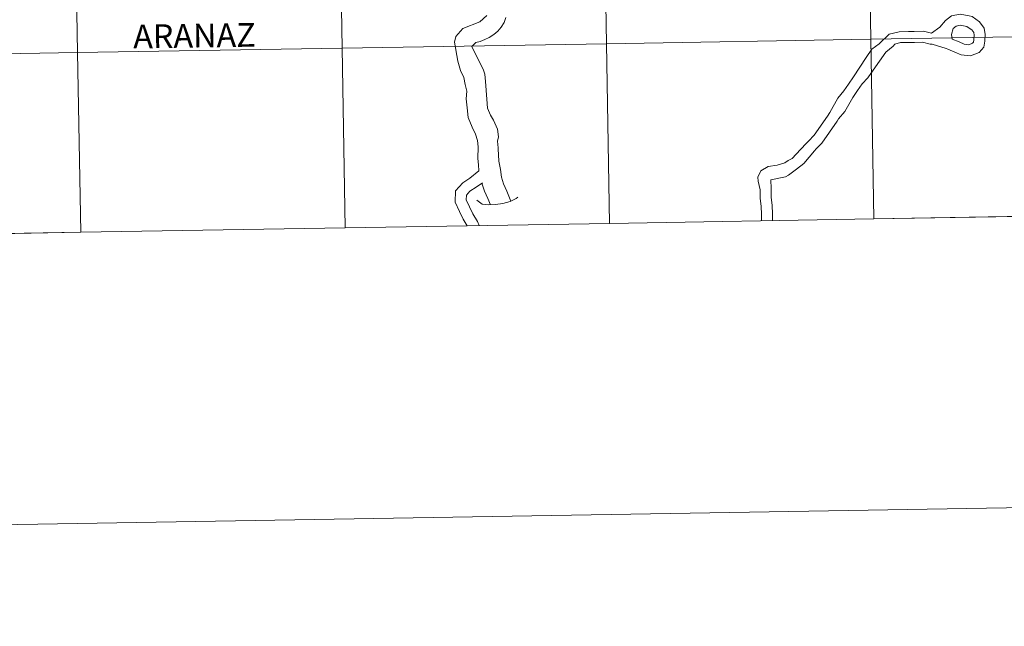
# Model space of a CAD drawing. Units: metres. Extents: x 612450 to 616955, y 4784491 to 4787536.
# Drawn here: x 613433 to 613586, y 4784491 to 4784585 of the extents above; entities that cross this region are included whole.
import ezdxf
from ezdxf.enums import TextEntityAlignment as Align

# ---------------------------------------------------------------- set-up
doc = ezdxf.new("R2010")
doc.units = ezdxf.units.M
doc.header["$MEASUREMENT"] = 0
doc.layers.add('Nivel 63', color=7, linetype='Continuous', lineweight=0)
doc.styles.add('Style-arial', font='arial.shx', dxfattribs={"bigfont": 'arialbig.shx'})

msp = doc.modelspace()

# ---------------------------------------------------------------- linework, layer by layer
at = {"layer": 'Nivel 63', "color": 7, "linetype": 'Continuous', "lineweight": 0}
for p, q in [((613524.85, 4784553.52), (613565.83, 4784554.21)), ((613565.83, 4784554.21), (613606.81, 4784554.91)), ((613442.89, 4784552.13), (613483.87, 4784552.82)), ((613483.87, 4784552.82), (613524.85, 4784553.52)), ((613401.9, 4784551.44), (613442.89, 4784552.13))]:
    msp.add_line(p, q, dxfattribs=at)
at = {"layer": 'Nivel 63', "color": 7, "linetype": 'Continuous', "lineweight": 0, "flags": 128}
for points in [[(613501.03, 4784582.48), (613502.11, 4784583.75), (613504.77, 4784584.79), (613505.85, 4784585.74)], [(613508.75, 4784585.42), (613508.5, 4784584.65), (613508.07, 4784583.94), (613507.54, 4784583.33), (613506.89, 4784582.81), (613506.21, 4784582.35), (613505.5, 4784582.01), (613504.79, 4784581.73), (613504.11, 4784581.58), (613503.52, 4784580.94), (613505.33, 4784577.26), (613505.52, 4784576.64), (613505.64, 4784575.53), (613505.81, 4784572.78), (613505.93, 4784571.39), (613506.39, 4784570.31), (613506.85, 4784569.54), (613507.46, 4784568.15), (613507.62, 4784566.92), (613507.46, 4784566.27), (613507.61, 4784565.22), (613507.61, 4784565.06)], [(613576.04, 4784583.96), (613576.92, 4784584.95), (613577.83, 4784585.69), (613579.16, 4784585.97), (613580.59, 4784585.69), (613581.02, 4784585.57), (613582.2, 4784584.75), (613582.89, 4784583.77), (613583.06, 4784582.78), (613582.99, 4784581.79), (613582.84, 4784580.84), (613582.11, 4784580.01), (613580.76, 4784579.47), (613579.34, 4784579.65), (613578.38, 4784580.08), (613577.26, 4784580.51), (613577, 4784580.64)], [(613548.4, 4784553.92), (613548.39, 4784554.89), (613548.37, 4784556.19), (613548.2, 4784557.39), (613548.18, 4784558.7), (613547.86, 4784560.04), (613547.85, 4784560.67), (613548.28, 4784561.69), (613549.44, 4784562.36), (613550.83, 4784562.53), (613552, 4784562.9), (613552.55, 4784563.28), (613553.17, 4784563.58), (613554.43, 4784564.99), (613555.37, 4784565.96), (613555.67, 4784566.26), (613556.57, 4784567.2), (613558.6, 4784570.15), (613558.97, 4784570.73), (613560.22, 4784572.92), (613561.18, 4784574.08), (613561.89, 4784575.11), (613562.67, 4784576.23), (613564.62, 4784579.26), (613565.5, 4784580.53), (613566.62, 4784581.36), (613568.19, 4784582.83), (613569.71, 4784583.24), (613571.16, 4784583.26), (613572.06, 4784583.27), (613573.52, 4784583.3), (613574.72, 4784583.02), (613576.04, 4784583.96)], [(613577.83, 4784582.78), (613578.1, 4784583.72), (613578.58, 4784584.11), (613579.17, 4784584.23), (613580.2, 4784584.03), (613580.29, 4784584.01), (613580.98, 4784583.52), (613581.28, 4784583.1), (613581.35, 4784582.69), (613581.3, 4784581.98), (613581.24, 4784581.59), (613581.1, 4784581.44), (613580.53, 4784581.21), (613579.81, 4784581.3), (613579.04, 4784581.65), (613577.93, 4784582.08), (613577.83, 4784582.78)], [(613501.03, 4784582.48), (613500.82, 4784581.6), (613501.31, 4784578.66), (613501.76, 4784577.23), (613502.25, 4784576.16), (613502.49, 4784575.07), (613502.71, 4784574.04), (613502.61, 4784572.84), (613502.77, 4784571.42), (613502.94, 4784569.93), (613503.57, 4784568.44), (613504.06, 4784567.37), (613504.39, 4784566.35), (613504.5, 4784565.39), (613504.45, 4784563.56)], [(613565.83, 4784554.21), (613565.36, 4784582.07), (613524.38, 4784581.38), (613524.85, 4784553.52)], [(613550.1, 4784553.95), (613550.09, 4784554.92), (613550.06, 4784556.32), (613549.9, 4784557.52), (613549.88, 4784558.91), (613549.85, 4784560.27), (613552.14, 4784560.71), (613552.58, 4784560.98), (613553.83, 4784561.94), (613554.98, 4784562.79), (613556.59, 4784564.77), (613556.89, 4784565.08), (613557.75, 4784565.97), (613560.13, 4784569.39), (613560.34, 4784569.72), (613561.29, 4784570.86), (613562.54, 4784573.05), (613563.29, 4784574.14), (613563.99, 4784575.14), (613564.87, 4784576.06), (613565.71, 4784577.27), (613567.69, 4784580.04), (613568.78, 4784581), (613569.08, 4784581.31), (613569.94, 4784581.54), (613571.19, 4784581.56), (613572.09, 4784581.58), (613573.34, 4784581.59), (613574.54, 4784581.31), (613574.84, 4784581.32), (613577, 4784580.64)], [(613606.81, 4784554.91), (613606.34, 4784582.77), (613565.36, 4784582.07), (613565.83, 4784554.21)], [(613483.87, 4784552.82), (613483.39, 4784580.68), (613442.41, 4784579.99), (613442.89, 4784552.13)], [(613524.85, 4784553.52), (613524.38, 4784581.38), (613483.39, 4784580.68), (613483.87, 4784552.82)], [(613442.89, 4784552.13), (613442.41, 4784579.99), (613401.43, 4784579.3), (613401.9, 4784551.44)], [(613507.61, 4784565.06), (613507.68, 4784563.14), (613507.95, 4784561.87), (613508.09, 4784560.68), (613508.42, 4784559.66), (613508.94, 4784558.52), (613509.57, 4784556.96)], [(613504.45, 4784563.56), (613504.56, 4784562.62), (613504.6, 4784561.65)], [(613502.8, 4784553.15), (613502.18, 4784554.19), (613501.58, 4784555.34), (613500.92, 4784556.82), (613500.98, 4784558.56), (613502.1, 4784559.81), (613503.22, 4784560.55), (613504.6, 4784561.65)], [(613504.63, 4784553.18), (613504.38, 4784553.82), (613503.66, 4784555.02), (613503.12, 4784556.08), (613502.63, 4784557.16), (613502.66, 4784557.88), (613503.22, 4784558.51), (613504.19, 4784559.15), (613505.18, 4784559.81)], [(613505.05, 4784559.73), (613505.46, 4784558.52), (613505.99, 4784557.38), (613506.39, 4784556.4)], [(613504.26, 4784557.11), (613505.11, 4784556.51), (613506.02, 4784556.37), (613507.16, 4784556.46), (613508.32, 4784556.6), (613509.44, 4784556.89), (613510.37, 4784557.39), (613510.63, 4784557.59)]]:
    msp.add_lwpolyline(points, dxfattribs=at)
at = {"layer": 'Nivel 63', "color": 7, "linetype": 'Continuous', "lineweight": 0}
for points in [[(612500.77, 4784491.04), (612450.46, 4787460.6), (616904.93, 4787536.01), (616955.21, 4784566.43)], [(613605.86, 4784610.63), (613606.34, 4784582.77), (613565.36, 4784582.07), (613564.88, 4784609.93)], [(613523.9, 4784609.24), (613524.38, 4784581.38), (613483.39, 4784580.68), (613482.92, 4784608.54)], [(613564.88, 4784609.93), (613565.36, 4784582.07), (613524.38, 4784581.38), (613523.9, 4784609.24)], [(613441.94, 4784607.85), (613442.41, 4784579.99), (613401.43, 4784579.3), (613400.96, 4784607.16)], [(613482.92, 4784608.54), (613483.39, 4784580.68), (613442.41, 4784579.99), (613441.94, 4784607.85)], [(613565.36, 4784582.07), (613565.83, 4784554.21), (613524.85, 4784553.52), (613524.38, 4784581.38)], [(613606.34, 4784582.77), (613606.81, 4784554.91), (613565.83, 4784554.21), (613565.36, 4784582.07)], [(613483.39, 4784580.68), (613483.87, 4784552.82), (613442.89, 4784552.13), (613442.41, 4784579.99)], [(613524.38, 4784581.38), (613524.85, 4784553.52), (613483.87, 4784552.82), (613483.39, 4784580.68)], [(613442.41, 4784579.99), (613442.89, 4784552.13), (613401.9, 4784551.44), (613401.43, 4784579.3)]]:
    msp.add_3dface(points, dxfattribs=at)

# ---------------------------------------------------------------- texts
at = {"layer": 'Nivel 63', "color": 7, "linetype": 'Continuous', "lineweight": 0, "style": 'Style-arial'}
msp.add_text('ARANAZ', height=3.68, rotation=0.8677, dxfattribs=at).set_placement((613460.51, 4784582.62), align=Align.MIDDLE_CENTER)

doc.saveas('drawing.dxf')
